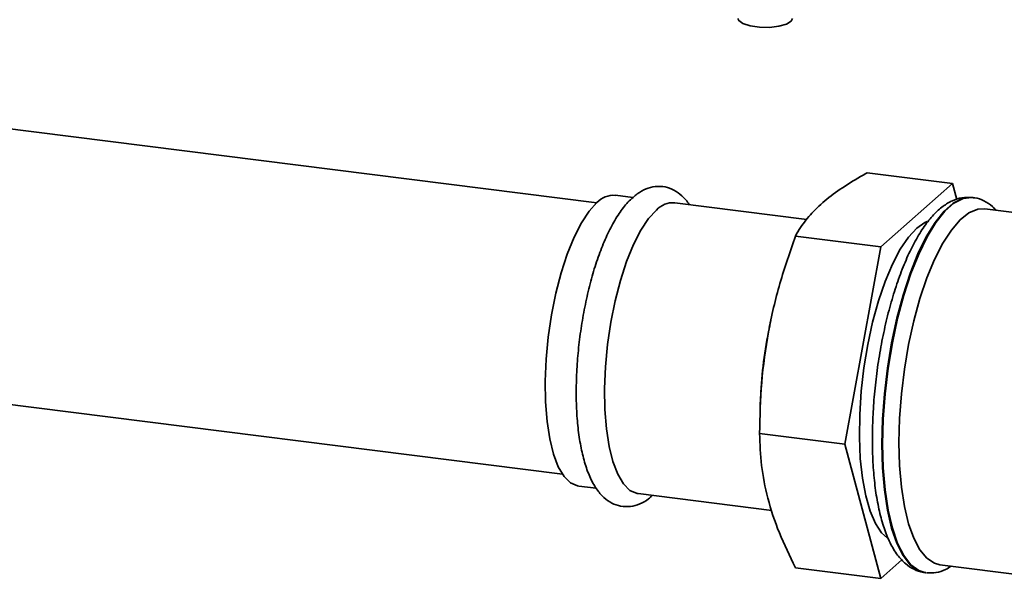
# Paper-space layout 'Blatt1' of a CAD drawing. Units: millimetres. Extents: x 0 to 6300, y 0 to 4455.
# Drawn here: x 4832 to 4933, y 2053 to 2110 of the extents above; entities that cross this region are included whole.
import ezdxf

# ---------------------------------------------------------------- set-up
doc = ezdxf.new("R2010")
doc.units = ezdxf.units.MM

psp = doc.layouts.new('Blatt1')

# ---------------------------------------------------------------- linework, layer by layer
at = {"color": 7, "linetype": 'Continuous', "lineweight": 35, "ltscale": 15}
for p, q in [((4891.27, 2091.48), (4721.4, 2112.88)), ((4918.97, 2094.55), (4927.71, 2093.45)), ((4927.71, 2093.45), (4920.37, 2086.97)), ((4928.15, 2091.83), (4927.71, 2093.45)), ((4894.96, 2092.02), (4893.18, 2092.25)), ((4912.8, 2089.77), (4899.26, 2091.48)), ((4929.81, 2092.02), (4929.73, 2092.03)), ((4941.24, 2089.57), (4931.01, 2090.86)), ((4695.21, 2087.96), (4887.77, 2063.7)), ((4911.62, 2088.07), (4920.37, 2086.97)), ((4920.37, 2086.97), (4916.69, 2066.76)), ((4909.1, 2079.45), (4908.95, 2078.73)), ((4908.06, 2071.66), (4908.01, 2070.57)), ((4907.95, 2067.86), (4916.69, 2066.76)), ((4916.69, 2066.76), (4920.37, 2053.03)), ((4889.43, 2062.48), (4891.22, 2062.26)), ((4895.51, 2061.72), (4909.22, 2059.99)), ((4911.62, 2054.13), (4920.37, 2053.03)), ((4920.37, 2053.03), (4922.53, 2054.94)), ((4926.42, 2054.44), (4987, 2046.81)), ((4924.89, 2053.63), (4924.98, 2053.62)), ((4925.05, 2053.61), (4924.98, 2053.62))]:
    psp.add_line(p, q, dxfattribs=at)
at = {"color": 7, "linetype": 'Continuous', "lineweight": 35, "ltscale": 15, "flags": 128}
for points in [[(4911.33, 2110.36), (4911.2, 2110.08), (4910.72, 2109.78), (4909.94, 2109.56), (4908.97, 2109.44), (4907.94, 2109.45), (4906.99, 2109.59), (4906.25, 2109.82), (4905.82, 2110.13), (4905.73, 2110.36)], [(4889.43, 2062.48), (4889.32, 2062.5), (4888.59, 2062.82), (4887.93, 2063.48), (4887.34, 2064.46), (4886.85, 2065.75), (4886.46, 2067.31), (4886.19, 2069.11), (4886.03, 2071.1), (4886, 2073.23), (4886.09, 2075.47), (4886.31, 2077.74), (4886.64, 2080.01), (4887.08, 2082.22), (4887.62, 2084.31), (4888.25, 2086.24), (4888.95, 2087.96), (4889.7, 2089.44), (4890.49, 2090.63), (4891.3, 2091.51)], [(4929.73, 2092.03), (4929.6, 2092.04), (4928.71, 2091.92), (4927.78, 2091.44), (4926.85, 2090.62), (4925.92, 2089.46), (4925.02, 2088), (4924.17, 2086.25), (4923.37, 2084.25), (4922.64, 2082.04), (4922.01, 2079.66), (4921.47, 2077.15), (4921.04, 2074.56), (4920.73, 2071.94), (4920.54, 2069.33), (4920.47, 2066.79)], [(4924.98, 2053.62), (4924.25, 2053.84), (4923.45, 2054.43), (4922.72, 2055.37), (4922.09, 2056.62), (4921.55, 2058.18), (4921.12, 2060.01), (4920.81, 2062.09), (4920.62, 2064.36), (4920.55, 2066.78), (4920.62, 2069.32), (4920.81, 2071.93), (4921.12, 2074.55), (4921.55, 2077.14), (4922.09, 2079.65), (4922.72, 2082.03), (4923.45, 2084.24), (4924.25, 2086.24), (4925.1, 2087.99), (4926, 2089.45), (4926.93, 2090.61), (4927.86, 2091.43), (4928.79, 2091.91), (4929.68, 2092.03), (4929.83, 2092.01)], [(4895.51, 2061.72), (4895.4, 2061.73), (4894.67, 2062.05), (4894.01, 2062.71), (4893.42, 2063.7), (4892.93, 2064.99), (4892.54, 2066.55), (4892.27, 2068.34), (4892.11, 2070.33), (4892.08, 2072.47), (4892.17, 2074.7), (4892.39, 2076.98), (4892.72, 2079.25), (4893.16, 2081.45), (4893.7, 2083.54), (4894.33, 2085.47), (4895.03, 2087.2), (4895.78, 2088.67), (4896.57, 2089.86), (4897.38, 2090.74)], [(4922.23, 2066.93), (4922.29, 2069.39), (4922.48, 2071.92), (4922.79, 2074.46), (4923.21, 2076.97), (4923.75, 2079.39), (4924.38, 2081.68), (4925.09, 2083.79), (4925.87, 2085.69), (4926.71, 2087.34), (4927.59, 2088.69), (4928.49, 2089.74), (4929.39, 2090.45), (4930.29, 2090.82), (4931.01, 2090.86)], [(4924.04, 2088.89), (4924.89, 2089.48), (4925.11, 2089.57)], [(4921.04, 2057.14), (4920.45, 2057.69), (4919.81, 2058.65), (4919.27, 2059.92), (4918.82, 2061.48), (4918.48, 2063.29), (4918.27, 2065.31), (4918.17, 2067.5), (4918.21, 2069.81), (4918.36, 2072.19), (4918.64, 2074.6), (4919.03, 2076.97), (4919.53, 2079.27), (4920.12, 2081.44), (4920.8, 2083.44), (4921.55, 2085.21), (4922.35, 2086.74), (4923.19, 2087.97), (4924.04, 2088.89)], [(4920.47, 2066.79), (4920.54, 2064.37), (4920.73, 2062.1), (4921.04, 2060.02), (4921.47, 2058.19), (4922.01, 2056.63), (4922.64, 2055.38), (4923.37, 2054.44), (4924.17, 2053.85), (4924.89, 2053.63)], [(4926.42, 2054.44), (4925.87, 2054.59), (4925.09, 2055.11), (4924.38, 2055.96), (4923.75, 2057.15), (4923.21, 2058.63), (4922.79, 2060.39), (4922.48, 2062.38), (4922.29, 2064.58), (4922.23, 2066.93)]]:
    psp.add_lwpolyline(points, dxfattribs=at)
at = {"color": 7, "linetype": 'Continuous', "lineweight": 35, "ltscale": 225}
for centre, radius, start, end in [((4893.01, 2089.92), 2.33, 85.9016, 137.1848), ((4899.09, 2089.16), 2.33, 85.9016, 137.1848), ((4952.29, 2069.68), 44.27, 168.2028, 177.4356)]:
    psp.add_arc(centre, radius, start, end, dxfattribs=at)
at = {"color": 7, "linetype": 'Continuous', "lineweight": 35, "ltscale": 15}
for points, knots in [([(4918.97, 2094.55), (4918.93, 2094.53), (4918.13, 2094.09), (4916.65, 2093.2), (4914.77, 2091.85), (4913.25, 2090.43), (4912.25, 2089.16), (4911.79, 2088.37), (4911.62, 2088.07)], [0, 0, 0, 0, 0.011515, 0.222783, 0.435155, 0.651834, 0.870176, 1, 1, 1, 1]), ([(4900.74, 2091.29), (4900.74, 2091.3), (4900.54, 2091.66), (4900.04, 2092.18), (4899.22, 2092.81), (4898.27, 2093.16), (4897.27, 2093.2), (4896.29, 2092.93), (4895.55, 2092.51), (4895.13, 2092.16), (4894.99, 2092.04)], [0, 0, 0, 0, 0.000905, 0.171333, 0.323157, 0.465651, 0.617159, 0.764513, 0.917932, 1, 1, 1, 1]), ([(4894.99, 2092.04), (4894.81, 2091.88), (4894.31, 2091.4), (4893.55, 2090.41), (4892.7, 2088.98), (4891.94, 2087.32), (4891.25, 2085.47), (4890.65, 2083.47), (4890.15, 2081.36), (4889.74, 2079.17), (4889.43, 2076.94), (4889.24, 2074.7), (4889.16, 2072.51), (4889.19, 2070.4), (4889.34, 2068.4), (4889.62, 2066.56), (4890.01, 2064.89), (4890.54, 2063.41), (4891.19, 2062.22), (4891.94, 2061.32), (4892.78, 2060.72), (4893.73, 2060.38), (4894.73, 2060.35), (4895.71, 2060.64), (4896.44, 2061.04), (4896.83, 2061.41), (4896.96, 2061.53)], [0, 0, 0, 0, 0.024581, 0.071434, 0.118894, 0.165658, 0.211715, 0.25729, 0.302564, 0.347664, 0.39268, 0.437687, 0.482737, 0.527901, 0.573272, 0.61898, 0.665219, 0.712273, 0.760457, 0.801458, 0.838043, 0.872488, 0.909061, 0.944732, 0.982017, 1, 1, 1, 1]), ([(4929.75, 2092.02), (4929.39, 2092.04), (4928.69, 2092.07), (4927.67, 2091.72), (4926.7, 2091.14), (4925.74, 2090.27), (4924.8, 2089.09), (4923.89, 2087.61), (4923.04, 2085.89), (4922.27, 2083.97), (4921.58, 2081.88), (4920.98, 2079.66), (4920.47, 2077.33), (4920.06, 2074.93), (4919.76, 2072.51), (4919.57, 2070.13), (4919.51, 2068.39), (4919.5, 2067.46), (4919.5, 2067.26)], [0, 0, 0, 0, 0.055295, 0.110242, 0.168157, 0.231963, 0.301145, 0.372041, 0.442115, 0.511292, 0.579818, 0.647914, 0.715737, 0.783402, 0.850998, 0.9186, 0.982777, 1, 1, 1, 1]), ([(4932.17, 2090.71), (4932.05, 2090.85), (4931.7, 2091.25), (4930.96, 2091.69), (4930.27, 2091.99), (4929.89, 2091.99), (4929.84, 2091.99)], [0, 0, 0, 0, 0.191172, 0.579425, 0.947379, 1, 1, 1, 1]), ([(4911.62, 2088.07), (4911.07, 2086.47), (4909.95, 2083.24), (4908.78, 2078.23), (4908.08, 2073.08), (4907.99, 2069.6), (4907.95, 2067.86)], [0, 0, 0, 0, 0.244707, 0.49119, 0.744417, 1, 1, 1, 1]), ([(4907.95, 2067.86), (4907.99, 2066.78), (4908.07, 2064.61), (4908.73, 2061.22), (4909.89, 2057.71), (4911.04, 2055.33), (4911.62, 2054.13)], [0, 0, 0, 0, 0.244707, 0.49119, 0.744417, 1, 1, 1, 1]), ([(4919.5, 2067.26), (4919.51, 2066.86), (4919.52, 2065.69), (4919.62, 2063.83), (4919.85, 2061.76), (4920.21, 2059.86), (4920.69, 2058.15), (4921.29, 2056.64), (4922.02, 2055.44), (4922.84, 2054.53), (4923.74, 2053.95), (4924.48, 2053.65), (4924.9, 2053.65), (4924.99, 2053.65)], [0, 0, 0, 0, 0.055938, 0.162733, 0.270023, 0.378109, 0.487385, 0.598382, 0.711493, 0.807938, 0.89535, 0.978191, 1, 1, 1, 1]), ([(4925.1, 2053.62), (4925.4, 2053.61), (4926.06, 2053.59), (4926.91, 2053.86), (4927.4, 2054.17), (4927.59, 2054.3)], [0, 0, 0, 0, 0.347101, 0.743859, 1, 1, 1, 1])]:
    psp.add_open_spline(points, degree=3, knots=knots, dxfattribs=at)

doc.saveas('drawing.dxf')
